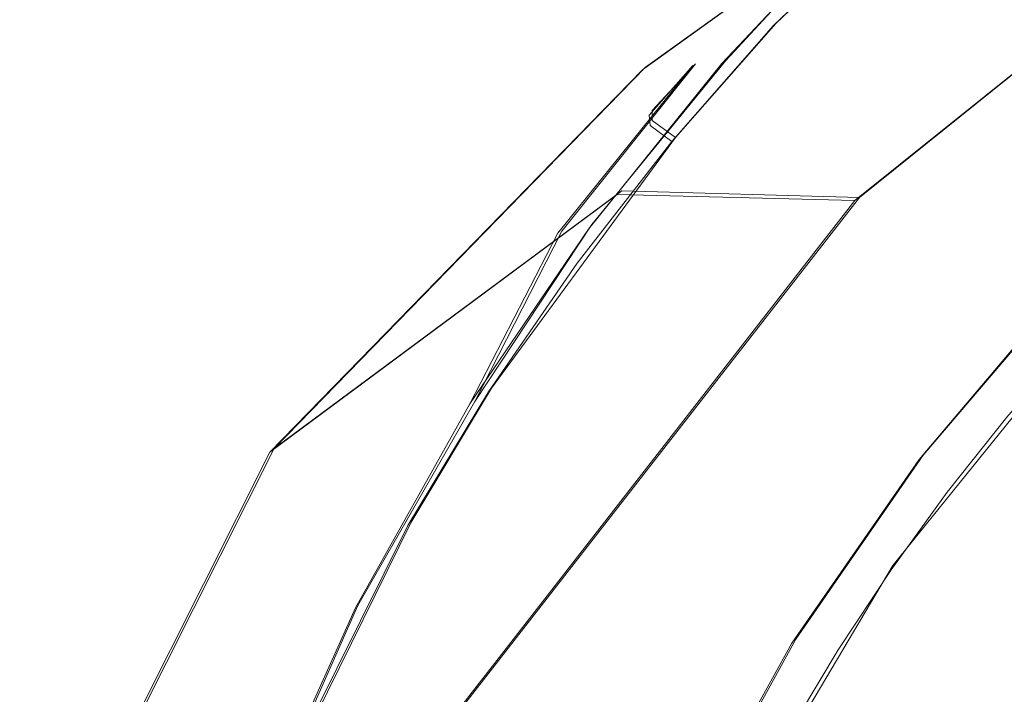
# Model space of a CAD drawing. Extents: x -105 to 105, y -198 to 0.
# Drawn here: x -23 to -20, y -47 to -45 of the extents above; entities that cross this region are included whole.
import ezdxf

# ---------------------------------------------------------------- set-up
doc = ezdxf.new("R2010")
doc.units = 0
doc.header["$LTSCALE"] = 500
doc.header["$MEASUREMENT"] = 0
doc.layers.add('DWXOUTLINES', color=7, linetype='Continuous')
doc.layers.add('EXC-CHROM', color=7, linetype='Continuous')

msp = doc.modelspace()

# ---------------------------------------------------------------- linework, layer by layer
at = {"layer": 'DWXOUTLINES', "color": 0, "lineweight": 0}
for p, q in [((-19.69, -44.51, 15.98), (-20.75, -45.27, 15.54)), ((-19.76, -44.56, 79.04), (-20.36, -45.14, 79.06)), ((-18.78, -44.59, 43.72), (-20.11, -45.66, 43.72)), ((-20.13, -44.84, 55.42), (-20.51, -45.25, 55.24)), ((-20.36, -45.14, 79.06), (-20.66, -45.48, 79.08)), ((-20.75, -45.27, 15.54), (-21.86, -46.41, 15.27)), ((-20.6, -45.26, 55.42), (-21, -45.76, 55.2)), ((-20.51, -45.25, 55.24), (-20.91, -45.74, 55.02)), ((-20.73, -45.4, 78.77), (-20.6, -45.26, 55.42)), ((-20.73, -45.4, 78.77), (-20.73, -45.43, 78.92)), ((-20.73, -45.43, 78.92), (-20.66, -45.48, 79.08)), ((-20.66, -45.48, 79.08), (-21.21, -46.23, 79.11)), ((-20.82, -45.64, 16.26), (-21.86, -46.41, 15.27)), ((-20.11, -45.66, 43.72), (-20.82, -45.64, 16.26)), ((-20.11, -45.66, 43.72), (-21.42, -47.34, 43.72)), ((-20.91, -45.74, 55.02), (-21.26, -46.27, 54.79)), ((-21, -45.76, 55.2), (-21.26, -46.27, 54.79)), ((-19.92, -46.43, 54.85), (-19.51, -45.95, 55.08)), ((-19.47, -46.09, 76.49), (-20.01, -46.76, 76.51)), ((-21.21, -46.23, 79.11), (-21.45, -46.63, 79.13)), ((-21.26, -46.27, 54.79), (-21.61, -46.88, 54.52)), ((-21.86, -46.41, 15.27), (-22.68, -48.04, 15.33)), ((-20.3, -46.98, 54.59), (-19.92, -46.43, 54.85)), ((-21.45, -46.63, 79.13), (-21.83, -47.4, 79.16)), ((-20.01, -46.76, 76.51), (-20.45, -47.5, 76.54)), ((-21.61, -46.88, 54.52), (-21.89, -47.51, 54.24)), ((-20.62, -47.56, 54.31), (-20.3, -46.98, 54.59))]:
    msp.add_line(p, q, dxfattribs=at)
at = {"layer": 'EXC-CHROM', "lineweight": 0}
for points, invisible_edges in [([(-61.3654, -37, 13.7203), (-24.3342, -45.9928, 13.7429), (-21.6917, -42.7869, 13.744), (-61.3654, -37, 13.7203)], 15), ([(-100.0321, -47.9081, -16.2568), (-99.4804, -42.1413, -16.2797), (98.6586, -40.6545, -16.2797), (-100.0321, -47.9081, -16.2568)], 15), ([(-100.0321, -47.9081, -16.2568), (98.6586, -40.6545, -16.2797), (99.5763, -42.5279, -16.2797), (-100.0321, -47.9081, -16.2568)], 15), ([(-100.0321, -47.9081, -16.2568), (99.5763, -42.5279, -16.2797), (99.9678, -49.2774, -16.2223), (-100.0321, -47.9081, -16.2568)], 15), ([(-24.3342, -45.9928, 13.7429), (-21.5741, -44.1029, 14.0494), (-21.6917, -42.7869, 13.744), (-24.3342, -45.9928, 13.7429)], 15), ([(-22.8631, -45.5448, 14.0307), (-21.5741, -44.1029, 14.0494), (-24.3342, -45.9928, 13.7429), (-22.8631, -45.5448, 14.0307)], 15), ([(-22.8631, -45.5448, 14.0307), (-21.0897, -44.9393, 14.7952), (-21.5741, -44.1029, 14.0494), (-22.8631, -45.5448, 14.0307)], 15), ([(-20.1361, -44.8497, 55.4241), (-20.6083, -45.2651, 55.4247), (-19.7958, -44.4606, 55.7829), (-20.1361, -44.8497, 55.4241)], 15), ([(-20.6083, -45.2651, 55.4247), (-20.1461, -44.7775, 55.6829), (-19.7958, -44.4606, 55.7829), (-20.6083, -45.2651, 55.4247)], 15), ([(-19.3484, -45.1351, 55.1403), (-20.0644, -45.2023, 55.1068), (-19.2928, -44.4884, 55.4246), (-19.3484, -45.1351, 55.1403)], 15), ([(-20.0644, -45.2023, 55.1068), (-20.0115, -44.9094, 55.2757), (-19.2928, -44.4884, 55.4246), (-20.0644, -45.2023, 55.1068)], 15), ([(-20.759, -45.2783, 15.536), (-19.7022, -44.5173, 15.9848), (-21.0897, -44.9393, 14.7952), (-20.759, -45.2783, 15.536)], 14), ([(-20.834, -45.6508, 16.2635), (-19.7022, -44.5173, 15.9848), (-20.759, -45.2783, 15.536), (-20.834, -45.6508, 16.2635)], 15), ([(-20.834, -45.6508, 16.2635), (-20.1237, -45.6689, 43.7203), (-19.7022, -44.5173, 15.9848), (-20.834, -45.6508, 16.2635)], 15), ([(-19.7022, -44.5173, 15.9848), (-20.1237, -45.6689, 43.7203), (-18.7924, -44.5998, 43.7203), (-19.7022, -44.5173, 15.9848)], 13), ([(-20.3672, -45.146, 79.0635), (-19.7702, -44.5675, 79.0393), (-20.4282, -45.0949, 78.9084), (-20.3672, -45.146, 79.0635)], 14), ([(-20.3672, -45.146, 79.0635), (-19.685, -44.6615, 79.1589), (-19.7702, -44.5675, 79.0393), (-20.3672, -45.146, 79.0635)], 15), ([(-18.7924, -44.5998, 43.7203), (-20.1237, -45.6689, 43.7203), (-14.8967, -52.9462, 43.7203), (-18.7924, -44.5998, 43.7203)], 15), ([(-20.2714, -45.2309, 79.1819), (-19.685, -44.6615, 79.1589), (-20.3672, -45.146, 79.0635), (-20.2714, -45.2309, 79.1819)], 15), ([(-20.1598, -45.3325, 79.2469), (-19.685, -44.6615, 79.1589), (-20.2714, -45.2309, 79.1819), (-20.1598, -45.3325, 79.2469)], 15), ([(-20.1598, -45.3325, 79.2469), (-19.5853, -44.774, 79.2253), (-19.685, -44.6615, 79.1589), (-20.1598, -45.3325, 79.2469)], 15), ([(-20.1461, -44.7775, 55.6829), (-20.6083, -45.2651, 55.4247), (-20.3927, -45.0254, 55.5794), (-20.1461, -44.7775, 55.6829)], 15), ([(-19.5853, -44.774, 79.2253), (-20.1598, -45.3325, 79.2469), (-15.3979, -44.8611, 79.5597), (-19.5853, -44.774, 79.2253)], 15), ([(-20.6083, -45.2651, 55.4247), (-20.1361, -44.8497, 55.4241), (-20.5213, -45.2596, 55.2416), (-20.6083, -45.2651, 55.4247)], 15), ([(-20.5213, -45.2596, 55.2416), (-20.1361, -44.8497, 55.4241), (-20.3888, -45.3109, 55.0969), (-20.5213, -45.2596, 55.2416)], 14), ([(-20.3888, -45.3109, 55.0969), (-20.1361, -44.8497, 55.4241), (-20.0115, -44.9094, 55.2757), (-20.3888, -45.3109, 55.0969)], 13), ([(-20.1598, -45.3325, 79.2469), (-20.4521, -45.667, 79.2601), (-15.3979, -44.8611, 79.5597), (-20.1598, -45.3325, 79.2469)], 15), ([(-19.8402, -48.3431, 79.6252), (-15.3979, -44.8611, 79.5597), (-20.4521, -45.667, 79.2601), (-19.8402, -48.3431, 79.6252)], 15), ([(-19.2741, -52.1171, 79.8836), (-15.3979, -44.8611, 79.5597), (-19.8402, -48.3431, 79.6252), (-19.2741, -52.1171, 79.8836)], 15), ([(-20.2699, -44.9002, 78.7551), (-20.51, -45.1514, 78.764), (-20.4282, -45.0949, 78.9084), (-20.2699, -44.9002, 78.7551)], 15), ([(-20.2699, -44.9002, 78.7551), (-20.3927, -45.0254, 55.5794), (-20.51, -45.1514, 78.764), (-20.2699, -44.9002, 78.7551)], 15), ([(-20.3888, -45.3109, 55.0969), (-20.0115, -44.9094, 55.2757), (-20.0644, -45.2023, 55.1068), (-20.3888, -45.3109, 55.0969)], 15), ([(-22.9159, -46.6861, 14.3688), (-21.0897, -44.9393, 14.7952), (-22.8631, -45.5448, 14.0307), (-22.9159, -46.6861, 14.3688)], 15), ([(-21.8731, -46.4209, 15.2745), (-21.0897, -44.9393, 14.7952), (-22.9159, -46.6861, 14.3688), (-21.8731, -46.4209, 15.2745)], 15), ([(-21.8731, -46.4209, 15.2745), (-20.759, -45.2783, 15.536), (-21.0897, -44.9393, 14.7952), (-21.8731, -46.4209, 15.2745)], 14), ([(-20.3927, -45.0254, 55.5794), (-20.6083, -45.2651, 55.4247), (-20.51, -45.1514, 78.764), (-20.3927, -45.0254, 55.5794)], 15), ([(-20.7356, -45.445, 78.9233), (-20.3672, -45.146, 79.0635), (-20.4282, -45.0949, 78.9084), (-20.7356, -45.445, 78.9233)], 15), ([(-20.4282, -45.0949, 78.9084), (-20.51, -45.1514, 78.764), (-20.7356, -45.445, 78.9233), (-20.4282, -45.0949, 78.9084)], 15), ([(-20.7356, -45.445, 78.9233), (-20.51, -45.1514, 78.764), (-20.7387, -45.4132, 78.7735), (-20.7356, -45.445, 78.9233)], 15), ([(-20.51, -45.1514, 78.764), (-20.6083, -45.2651, 55.4247), (-20.7387, -45.4132, 78.7735), (-20.51, -45.1514, 78.764)], 13), ([(-20.6709, -45.4926, 79.078), (-20.3672, -45.146, 79.0635), (-20.7356, -45.445, 78.9233), (-20.6709, -45.4926, 79.078)], 14), ([(-20.6709, -45.4926, 79.078), (-20.2714, -45.2309, 79.1819), (-20.3672, -45.146, 79.0635), (-20.6709, -45.4926, 79.078)], 15), ([(-19.3484, -45.1351, 55.1403), (-19.8374, -45.6073, 54.9285), (-20.0644, -45.2023, 55.1068), (-19.3484, -45.1351, 55.1403)], 15), ([(-19.3484, -45.1351, 55.1403), (-19.746, -45.6861, 54.9205), (-19.8374, -45.6073, 54.9285), (-19.3484, -45.1351, 55.1403)], 15), ([(-19.2652, -45.2225, 55.1322), (-19.746, -45.6861, 54.9205), (-19.3484, -45.1351, 55.1403), (-19.2652, -45.2225, 55.1322)], 15), ([(-20.0644, -45.2023, 55.1068), (-20.6859, -46.7024, 54.4391), (-20.8023, -46.1234, 54.6967), (-20.0644, -45.2023, 55.1068)], 15), ([(-20.0644, -45.2023, 55.1068), (-20.8023, -46.1234, 54.6967), (-20.7794, -45.7962, 54.8808), (-20.0644, -45.2023, 55.1068)], 15), ([(-20.3888, -45.3109, 55.0969), (-20.0644, -45.2023, 55.1068), (-20.7794, -45.7962, 54.8808), (-20.3888, -45.3109, 55.0969)], 15), ([(-20.0644, -45.2023, 55.1068), (-19.8374, -45.6073, 54.9285), (-20.6859, -46.7024, 54.4391), (-20.0644, -45.2023, 55.1068)], 15), ([(-20.5697, -45.5719, 79.1958), (-20.2714, -45.2309, 79.1819), (-20.6709, -45.4926, 79.078), (-20.5697, -45.5719, 79.1958)], 15), ([(-20.4521, -45.667, 79.2601), (-20.2714, -45.2309, 79.1819), (-20.5697, -45.5719, 79.1958), (-20.4521, -45.667, 79.2601)], 15), ([(-20.1598, -45.3325, 79.2469), (-20.2714, -45.2309, 79.1819), (-20.4521, -45.667, 79.2601), (-20.1598, -45.3325, 79.2469)], 15), ([(-19.2652, -45.2225, 55.1322), (-19.6565, -45.7767, 54.9426), (-19.746, -45.6861, 54.9205), (-19.2652, -45.2225, 55.1322)], 15), ([(-21.012, -45.7668, 55.2014), (-20.6083, -45.2651, 55.4247), (-20.9198, -45.7548, 55.0211), (-21.012, -45.7668, 55.2014)], 14), ([(-20.7387, -45.4132, 78.7735), (-20.6083, -45.2651, 55.4247), (-21.012, -45.7668, 55.2014), (-20.7387, -45.4132, 78.7735)], 15), ([(-20.9198, -45.7548, 55.0211), (-20.5213, -45.2596, 55.2416), (-20.7794, -45.7962, 54.8808), (-20.9198, -45.7548, 55.0211)], 14), ([(-20.9198, -45.7548, 55.0211), (-20.6083, -45.2651, 55.4247), (-20.5213, -45.2596, 55.2416), (-20.9198, -45.7548, 55.0211)], 15), ([(-20.7794, -45.7962, 54.8808), (-20.5213, -45.2596, 55.2416), (-20.3888, -45.3109, 55.0969), (-20.7794, -45.7962, 54.8808)], 15), ([(-21.8731, -46.4209, 15.2745), (-20.834, -45.6508, 16.2635), (-20.759, -45.2783, 15.536), (-21.8731, -46.4209, 15.2745)], 14), ([(-20.7387, -45.4132, 78.7735), (-21.012, -45.7668, 55.2014), (-20.9555, -45.685, 78.7835), (-20.7387, -45.4132, 78.7735)], 15), ([(-20.7356, -45.445, 78.9233), (-20.7387, -45.4132, 78.7735), (-20.9555, -45.685, 78.7835), (-20.7356, -45.445, 78.9233)], 14), ([(-21.022, -45.8123, 78.939), (-20.6709, -45.4926, 79.078), (-20.7356, -45.445, 78.9233), (-21.022, -45.8123, 78.939)], 13), ([(-20.7356, -45.445, 78.9233), (-20.9555, -45.685, 78.7835), (-21.022, -45.8123, 78.939), (-20.7356, -45.445, 78.9233)], 15), ([(-20.9539, -45.8562, 79.0933), (-20.6709, -45.4926, 79.078), (-21.022, -45.8123, 78.939), (-20.9539, -45.8562, 79.0933)], 14), ([(-20.9539, -45.8562, 79.0933), (-20.5697, -45.5719, 79.1958), (-20.6709, -45.4926, 79.078), (-20.9539, -45.8562, 79.0933)], 15), ([(-20.8478, -45.9296, 79.2105), (-20.5697, -45.5719, 79.1958), (-20.9539, -45.8562, 79.0933), (-20.8478, -45.9296, 79.2105)], 15), ([(-20.7245, -46.0177, 79.2741), (-20.5697, -45.5719, 79.1958), (-20.8478, -45.9296, 79.2105), (-20.7245, -46.0177, 79.2741)], 15), ([(-20.7245, -46.0177, 79.2741), (-20.4521, -45.667, 79.2601), (-20.5697, -45.5719, 79.1958), (-20.7245, -46.0177, 79.2741)], 15), ([(-20.6859, -46.7024, 54.4391), (-19.8374, -45.6073, 54.9285), (-20.1784, -46.1896, 54.6911), (-20.6859, -46.7024, 54.4391)], 15), ([(-20.1784, -46.1896, 54.6911), (-19.8374, -45.6073, 54.9285), (-19.746, -45.6861, 54.9205), (-20.1784, -46.1896, 54.6911)], 15), ([(-21.704, -46.7871, 16.3142), (-20.834, -45.6508, 16.2635), (-21.8731, -46.4209, 15.2745), (-21.704, -46.7871, 16.3142)], 15), ([(-21.704, -46.7871, 16.3142), (-21.4327, -47.35, 43.7203), (-20.834, -45.6508, 16.2635), (-21.704, -46.7871, 16.3142)], 15), ([(-20.1237, -45.6689, 43.7203), (-20.834, -45.6508, 16.2635), (-21.4327, -47.35, 43.7203), (-20.1237, -45.6689, 43.7203)], 10), ([(-14.8967, -52.9462, 43.7203), (-20.1237, -45.6689, 43.7203), (-21.4327, -47.35, 43.7203), (-14.8967, -52.9462, 43.7203)], 15), ([(-19.8402, -48.3431, 79.6252), (-20.4521, -45.667, 79.2601), (-20.7245, -46.0177, 79.2741), (-19.8402, -48.3431, 79.6252)], 15), ([(-20.9555, -45.685, 78.7835), (-21.1599, -45.9661, 78.7939), (-21.022, -45.8123, 78.939), (-20.9555, -45.685, 78.7835)], 15), ([(-20.9555, -45.685, 78.7835), (-21.012, -45.7668, 55.2014), (-21.1599, -45.9661, 78.7939), (-20.9555, -45.685, 78.7835)], 15), ([(-19.746, -45.6861, 54.9205), (-20.081, -46.2717, 54.7131), (-20.1784, -46.1896, 54.6911), (-19.746, -45.6861, 54.9205)], 15), ([(-19.6565, -45.7767, 54.9426), (-20.081, -46.2717, 54.7131), (-19.746, -45.6861, 54.9205), (-19.6565, -45.7767, 54.9426)], 15), ([(-21.3712, -46.2955, 54.966), (-21.012, -45.7668, 55.2014), (-21.2744, -46.2768, 54.7887), (-21.3712, -46.2955, 54.966)], 15), ([(-21.012, -45.7668, 55.2014), (-21.3712, -46.2955, 54.966), (-21.1599, -45.9661, 78.7939), (-21.012, -45.7668, 55.2014)], 15), ([(-21.2744, -46.2768, 54.7887), (-20.9198, -45.7548, 55.0211), (-21.127, -46.308, 54.653), (-21.2744, -46.2768, 54.7887)], 14), ([(-21.2744, -46.2768, 54.7887), (-21.012, -45.7668, 55.2014), (-20.9198, -45.7548, 55.0211), (-21.2744, -46.2768, 54.7887)], 14), ([(-21.127, -46.308, 54.653), (-20.9198, -45.7548, 55.0211), (-20.7794, -45.7962, 54.8808), (-21.127, -46.308, 54.653)], 15), ([(-20.7794, -45.7962, 54.8808), (-20.8023, -46.1234, 54.6967), (-21.127, -46.308, 54.653), (-20.7794, -45.7962, 54.8808)], 15), ([(-19.6565, -45.7767, 54.9426), (-19.9955, -46.3593, 54.7674), (-20.081, -46.2717, 54.7131), (-19.6565, -45.7767, 54.9426)], 15), ([(-19.5789, -45.8711, 54.9974), (-19.9955, -46.3593, 54.7674), (-19.6565, -45.7767, 54.9426), (-19.5789, -45.8711, 54.9974)], 15), ([(-21.2901, -46.2011, 78.9555), (-20.9539, -45.8562, 79.0933), (-21.022, -45.8123, 78.939), (-21.2901, -46.2011, 78.9555)], 15), ([(-21.1599, -45.9661, 78.7939), (-21.2901, -46.2011, 78.9555), (-21.022, -45.8123, 78.939), (-21.1599, -45.9661, 78.7939)], 15), ([(-21.2188, -46.241, 79.1095), (-20.9539, -45.8562, 79.0933), (-21.2901, -46.2011, 78.9555), (-21.2188, -46.241, 79.1095)], 14), ([(-21.2188, -46.241, 79.1095), (-20.8478, -45.9296, 79.2105), (-20.9539, -45.8562, 79.0933), (-21.2188, -46.241, 79.1095)], 15), ([(-19.5789, -45.8711, 54.9974), (-19.9318, -46.4434, 54.85), (-19.9955, -46.3593, 54.7674), (-19.5789, -45.8711, 54.9974)], 15), ([(-19.5221, -45.9594, 55.0807), (-19.9318, -46.4434, 54.85), (-19.5789, -45.8711, 54.9974), (-19.5221, -45.9594, 55.0807)], 14), ([(-21.108, -46.3081, 79.2262), (-20.8478, -45.9296, 79.2105), (-21.2188, -46.241, 79.1095), (-21.108, -46.3081, 79.2262)], 15), ([(-20.9794, -46.3888, 79.2891), (-20.8478, -45.9296, 79.2105), (-21.108, -46.3081, 79.2262), (-20.9794, -46.3888, 79.2891)], 15), ([(-20.7245, -46.0177, 79.2741), (-20.8478, -45.9296, 79.2105), (-20.9794, -46.3888, 79.2891), (-20.7245, -46.0177, 79.2741)], 15), ([(-21.3517, -46.256, 78.8047), (-21.1599, -45.9661, 78.7939), (-21.3712, -46.2955, 54.966), (-21.3517, -46.256, 78.8047)], 15), ([(-21.2901, -46.2011, 78.9555), (-21.1599, -45.9661, 78.7939), (-21.3517, -46.256, 78.8047), (-21.2901, -46.2011, 78.9555)], 15), ([(-19.5221, -45.9594, 55.0807), (-19.8953, -46.5154, 54.9509), (-19.9318, -46.4434, 54.85), (-19.5221, -45.9594, 55.0807)], 15), ([(-19.491, -46.0328, 55.1825), (-19.8953, -46.5154, 54.9509), (-19.5221, -45.9594, 55.0807), (-19.491, -46.0328, 55.1825)], 15), ([(-20.7245, -46.0177, 79.2741), (-20.9794, -46.3888, 79.2891), (-19.8402, -48.3431, 79.6252), (-20.7245, -46.0177, 79.2741)], 15), ([(-19.491, -46.0328, 55.1825), (-19.8856, -46.5704, 55.0582), (-19.8953, -46.5154, 54.9509), (-19.491, -46.0328, 55.1825)], 15), ([(-19.4849, -46.0865, 55.2906), (-19.8856, -46.5704, 55.0582), (-19.491, -46.0328, 55.1825), (-19.4849, -46.0865, 55.2906)], 15), ([(-19.5616, -46.1907, 55.3608), (-19.8856, -46.5704, 55.0582), (-19.4849, -46.0865, 55.2906), (-19.5616, -46.1907, 55.3608)], 15), ([(-20.6859, -46.7024, 54.4391), (-21.1379, -46.6659, 54.4552), (-20.8023, -46.1234, 54.6967), (-20.6859, -46.7024, 54.4391)], 15), ([(-21.127, -46.308, 54.653), (-20.8023, -46.1234, 54.6967), (-21.1379, -46.6659, 54.4552), (-21.127, -46.308, 54.653)], 15), ([(-21.5346, -46.605, 78.9726), (-21.2188, -46.241, 79.1095), (-21.2901, -46.2011, 78.9555), (-21.5346, -46.605, 78.9726)], 15), ([(-21.2901, -46.2011, 78.9555), (-21.3517, -46.256, 78.8047), (-21.5346, -46.605, 78.9726), (-21.2901, -46.2011, 78.9555)], 15), ([(-20.6859, -46.7024, 54.4391), (-20.1784, -46.1896, 54.6911), (-20.5808, -46.7616, 54.4312), (-20.6859, -46.7024, 54.4391)], 15), ([(-20.1784, -46.1896, 54.6911), (-20.4759, -46.8339, 54.453), (-20.5808, -46.7616, 54.4312), (-20.1784, -46.1896, 54.6911)], 15), ([(-20.081, -46.2717, 54.7131), (-20.4759, -46.8339, 54.453), (-20.1784, -46.1896, 54.6911), (-20.081, -46.2717, 54.7131)], 15), ([(-19.5616, -46.1907, 55.3608), (-19.9186, -46.6356, 55.1477), (-19.8856, -46.5704, 55.0582), (-19.5616, -46.1907, 55.3608)], 15), ([(-19.9186, -46.6356, 55.1477), (-19.5616, -46.1907, 55.3608), (-19.8475, -46.5406, 76.5035), (-19.9186, -46.6356, 55.1477)], 15), ([(-19.8475, -46.5406, 76.5035), (-19.5616, -46.1907, 55.3608), (-19.669, -46.3164, 76.4965), (-19.8475, -46.5406, 76.5035)], 9), ([(-21.4605, -46.6407, 79.1263), (-21.2188, -46.241, 79.1095), (-21.5346, -46.605, 78.9726), (-21.4605, -46.6407, 79.1263)], 14), ([(-21.4605, -46.6407, 79.1263), (-21.108, -46.3081, 79.2262), (-21.2188, -46.241, 79.1095), (-21.4605, -46.6407, 79.1263)], 15), ([(-21.3517, -46.256, 78.8047), (-21.5307, -46.5541, 78.8159), (-21.5346, -46.605, 78.9726), (-21.3517, -46.256, 78.8047)], 15), ([(-21.5307, -46.5541, 78.8159), (-21.3517, -46.256, 78.8047), (-21.3712, -46.2955, 54.966), (-21.5307, -46.5541, 78.8159)], 15), ([(-20.081, -46.2717, 54.7131), (-20.3827, -46.9136, 54.5068), (-20.4759, -46.8339, 54.453), (-20.081, -46.2717, 54.7131)], 15), ([(-19.9955, -46.3593, 54.7674), (-20.3827, -46.9136, 54.5068), (-20.081, -46.2717, 54.7131), (-19.9955, -46.3593, 54.7674)], 15), ([(-21.7175, -46.9124, 54.6913), (-21.3712, -46.2955, 54.966), (-21.6164, -46.886, 54.5175), (-21.7175, -46.9124, 54.6913)], 15), ([(-21.3712, -46.2955, 54.966), (-21.7175, -46.9124, 54.6913), (-21.5307, -46.5541, 78.8159), (-21.3712, -46.2955, 54.966)], 15), ([(-21.6164, -46.886, 54.5175), (-21.2744, -46.2768, 54.7887), (-21.4624, -46.9055, 54.387), (-21.6164, -46.886, 54.5175)], 14), ([(-21.6164, -46.886, 54.5175), (-21.3712, -46.2955, 54.966), (-21.2744, -46.2768, 54.7887), (-21.6164, -46.886, 54.5175)], 15), ([(-21.4624, -46.9055, 54.387), (-21.2744, -46.2768, 54.7887), (-21.127, -46.308, 54.653), (-21.4624, -46.9055, 54.387)], 15), ([(-21.1379, -46.6659, 54.4552), (-21.4624, -46.9055, 54.387), (-21.127, -46.308, 54.653), (-21.1379, -46.6659, 54.4552)], 15), ([(-21.3454, -46.7012, 79.2425), (-21.108, -46.3081, 79.2262), (-21.4605, -46.6407, 79.1263), (-21.3454, -46.7012, 79.2425)], 15), ([(-21.2121, -46.7742, 79.3049), (-21.108, -46.3081, 79.2262), (-21.3454, -46.7012, 79.2425), (-21.2121, -46.7742, 79.3049)], 15), ([(-20.9794, -46.3888, 79.2891), (-21.108, -46.3081, 79.2262), (-21.2121, -46.7742, 79.3049), (-20.9794, -46.3888, 79.2891)], 15), ([(-19.9955, -46.3593, 54.7674), (-20.3118, -46.9923, 54.5888), (-20.3827, -46.9136, 54.5068), (-19.9955, -46.3593, 54.7674)], 15), ([(-19.9318, -46.4434, 54.85), (-20.3118, -46.9923, 54.5888), (-19.9955, -46.3593, 54.7674), (-19.9318, -46.4434, 54.85)], 14), ([(-20.9794, -46.3888, 79.2891), (-21.2121, -46.7742, 79.3049), (-19.8402, -48.3431, 79.6252), (-20.9794, -46.3888, 79.2891)], 15), ([(-22.6904, -48.0487, 15.3331), (-21.8731, -46.4209, 15.2745), (-22.9159, -46.6861, 14.3688), (-22.6904, -48.0487, 15.3331)], 14), ([(-22.6904, -48.0487, 15.3331), (-21.704, -46.7871, 16.3142), (-21.8731, -46.4209, 15.2745), (-22.6904, -48.0487, 15.3331)], 15), ([(-19.9318, -46.4434, 54.85), (-20.2694, -47.0622, 54.6889), (-20.3118, -46.9923, 54.5888), (-19.9318, -46.4434, 54.85)], 15), ([(-19.8953, -46.5154, 54.9509), (-20.2694, -47.0622, 54.6889), (-19.9318, -46.4434, 54.85), (-19.8953, -46.5154, 54.9509)], 15), ([(-19.8953, -46.5154, 54.9509), (-20.2554, -47.118, 54.7953), (-20.2694, -47.0622, 54.6889), (-19.8953, -46.5154, 54.9509)], 15), ([(-19.8856, -46.5704, 55.0582), (-20.2554, -47.118, 54.7953), (-19.8953, -46.5154, 54.9509), (-19.8856, -46.5704, 55.0582)], 15), ([(-21.6967, -46.8596, 78.8275), (-21.5307, -46.5541, 78.8159), (-21.7175, -46.9124, 54.6913), (-21.6967, -46.8596, 78.8275)], 15), ([(-21.5307, -46.5541, 78.8159), (-21.6967, -46.8596, 78.8275), (-21.5346, -46.605, 78.9726), (-21.5307, -46.5541, 78.8159)], 15), ([(-19.8475, -46.5406, 76.5035), (-20.0157, -46.7725, 76.5111), (-19.9186, -46.6356, 55.1477), (-19.8475, -46.5406, 76.5035)], 14), ([(-19.8856, -46.5704, 55.0582), (-20.0812, -46.8678, 55.0365), (-20.2554, -47.118, 54.7953), (-19.8856, -46.5704, 55.0582)], 15), ([(-19.9186, -46.6356, 55.1477), (-20.0812, -46.8678, 55.0365), (-19.8856, -46.5704, 55.0582), (-19.9186, -46.6356, 55.1477)], 15), ([(-21.9186, -47.3783, 79.0052), (-21.4605, -46.6407, 79.1263), (-21.5346, -46.605, 78.9726), (-21.9186, -47.3783, 79.0052)], 15), ([(-21.9186, -47.3783, 79.0052), (-21.5346, -46.605, 78.9726), (-21.6967, -46.8596, 78.8275), (-21.9186, -47.3783, 79.0052)], 15), ([(-21.84, -47.4058, 79.1584), (-21.4605, -46.6407, 79.1263), (-21.9186, -47.3783, 79.0052), (-21.84, -47.4058, 79.1584)], 14), ([(-21.84, -47.4058, 79.1584), (-21.3454, -46.7012, 79.2425), (-21.4605, -46.6407, 79.1263), (-21.84, -47.4058, 79.1584)], 15), ([(-20.0157, -46.7725, 76.5111), (-20.0812, -46.8678, 55.0365), (-19.9186, -46.6356, 55.1477), (-20.0157, -46.7725, 76.5111)], 15), ([(-21.4624, -46.9055, 54.387), (-21.1379, -46.6659, 54.4552), (-21.4389, -47.2629, 54.1894), (-21.4624, -46.9055, 54.387)], 15), ([(-21.4389, -47.2629, 54.1894), (-21.1379, -46.6659, 54.4552), (-20.9232, -47.3672, 54.1568), (-21.4389, -47.2629, 54.1894)], 15), ([(-20.6859, -46.7024, 54.4391), (-20.9232, -47.3672, 54.1568), (-21.1379, -46.6659, 54.4552), (-20.6859, -46.7024, 54.4391)], 15), ([(-21.7184, -47.4535, 79.2738), (-21.3454, -46.7012, 79.2425), (-21.84, -47.4058, 79.1584), (-21.7184, -47.4535, 79.2738)], 15), ([(-21.5775, -47.5116, 79.3353), (-21.3454, -46.7012, 79.2425), (-21.7184, -47.4535, 79.2738), (-21.5775, -47.5116, 79.3353)], 15), ([(-21.2121, -46.7742, 79.3049), (-21.3454, -46.7012, 79.2425), (-21.5775, -47.5116, 79.3353), (-21.2121, -46.7742, 79.3049)], 15), ([(-20.9232, -47.3672, 54.1568), (-20.6859, -46.7024, 54.4391), (-20.5808, -46.7616, 54.4312), (-20.9232, -47.3672, 54.1568)], 15), ([(-20.5808, -46.7616, 54.4312), (-20.8118, -47.4291, 54.1784), (-20.9232, -47.3672, 54.1568), (-20.5808, -46.7616, 54.4312)], 15), ([(-20.4759, -46.8339, 54.453), (-20.8118, -47.4291, 54.1784), (-20.5808, -46.7616, 54.4312), (-20.4759, -46.8339, 54.453)], 15), ([(-20.0812, -46.8678, 55.0365), (-20.0157, -46.7725, 76.5111), (-20.1735, -47.0116, 76.5191), (-20.0812, -46.8678, 55.0365)], 13), ([(-22.4655, -48.305, 16.2363), (-21.704, -46.7871, 16.3142), (-22.6904, -48.0487, 15.3331), (-22.4655, -48.305, 16.2363)], 15), ([(-22.4655, -48.305, 16.2363), (-21.4327, -47.35, 43.7203), (-21.704, -46.7871, 16.3142), (-22.4655, -48.305, 16.2363)], 15), ([(-21.5775, -47.5116, 79.3353), (-19.8402, -48.3431, 79.6252), (-21.2121, -46.7742, 79.3049), (-21.5775, -47.5116, 79.3353)], 15), ([(-21.6967, -46.8596, 78.8275), (-21.8494, -47.1721, 78.8395), (-21.9186, -47.3783, 79.0052), (-21.6967, -46.8596, 78.8275)], 15), ([(-21.8494, -47.1721, 78.8395), (-21.6967, -46.8596, 78.8275), (-21.7175, -46.9124, 54.6913), (-21.8494, -47.1721, 78.8395)], 15), ([(-20.4759, -46.8339, 54.453), (-20.7115, -47.4999, 54.2319), (-20.8118, -47.4291, 54.1784), (-20.4759, -46.8339, 54.453)], 15), ([(-20.3827, -46.9136, 54.5068), (-20.7115, -47.4999, 54.2319), (-20.4759, -46.8339, 54.453), (-20.3827, -46.9136, 54.5068)], 15), ([(-21.901, -47.519, 54.2357), (-21.6164, -46.886, 54.5175), (-21.7416, -47.5265, 54.1104), (-21.901, -47.519, 54.2357)], 14), ([(-21.901, -47.519, 54.2357), (-21.7175, -46.9124, 54.6913), (-21.6164, -46.886, 54.5175), (-21.901, -47.519, 54.2357)], 15), ([(-21.7416, -47.5265, 54.1104), (-21.6164, -46.886, 54.5175), (-21.4624, -46.9055, 54.387), (-21.7416, -47.5265, 54.1104)], 15), ([(-20.2554, -47.118, 54.7953), (-20.0812, -46.8678, 55.0365), (-20.2331, -47.1059, 54.9225), (-20.2554, -47.118, 54.7953)], 15), ([(-20.1735, -47.0116, 76.5191), (-20.2331, -47.1059, 54.9225), (-20.0812, -46.8678, 55.0365), (-20.1735, -47.0116, 76.5191)], 15), ([(-22.0056, -47.5533, 54.406), (-21.7175, -46.9124, 54.6913), (-21.901, -47.519, 54.2357), (-22.0056, -47.5533, 54.406)], 15), ([(-22.0056, -47.5533, 54.406), (-21.9083, -47.295, 54.6322), (-21.7175, -46.9124, 54.6913), (-22.0056, -47.5533, 54.406)], 15), ([(-21.8494, -47.1721, 78.8395), (-21.7175, -46.9124, 54.6913), (-21.9083, -47.295, 54.6322), (-21.8494, -47.1721, 78.8395)], 15), ([(-21.4389, -47.2629, 54.1894), (-21.7416, -47.5265, 54.1104), (-21.4624, -46.9055, 54.387), (-21.4389, -47.2629, 54.1894)], 15), ([(-20.3827, -46.9136, 54.5068), (-20.6338, -47.5726, 54.3132), (-20.7115, -47.4999, 54.2319), (-20.3827, -46.9136, 54.5068)], 15), ([(-20.3118, -46.9923, 54.5888), (-20.6338, -47.5726, 54.3132), (-20.3827, -46.9136, 54.5068), (-20.3118, -46.9923, 54.5888)], 14), ([(-20.3118, -46.9923, 54.5888), (-20.5854, -47.6396, 54.4127), (-20.6338, -47.5726, 54.3132), (-20.3118, -46.9923, 54.5888)], 15), ([(-20.2694, -47.0622, 54.6889), (-20.5854, -47.6396, 54.4127), (-20.3118, -46.9923, 54.5888), (-20.2694, -47.0622, 54.6889)], 15), ([(-20.2331, -47.1059, 54.9225), (-20.1735, -47.0116, 76.5191), (-20.3208, -47.2572, 76.5276), (-20.2331, -47.1059, 54.9225)], 13), ([(-20.2694, -47.0622, 54.6889), (-20.5667, -47.6954, 54.5183), (-20.5854, -47.6396, 54.4127), (-20.2694, -47.0622, 54.6889)], 15), ([(-20.2554, -47.118, 54.7953), (-20.5667, -47.6954, 54.5183), (-20.2694, -47.0622, 54.6889), (-20.2554, -47.118, 54.7953)], 15), ([(-20.2554, -47.118, 54.7953), (-20.5043, -47.598, 54.6867), (-20.5667, -47.6954, 54.5183), (-20.2554, -47.118, 54.7953)], 15), ([(-20.2331, -47.1059, 54.9225), (-20.5043, -47.598, 54.6867), (-20.2554, -47.118, 54.7953), (-20.2331, -47.1059, 54.9225)], 15), ([(-20.5043, -47.598, 54.6867), (-20.2331, -47.1059, 54.9225), (-20.3208, -47.2572, 76.5276), (-20.5043, -47.598, 54.6867)], 15)]:
    msp.add_3dface(points, dxfattribs=dict(at, invisible_edges=invisible_edges))

doc.saveas('drawing.dxf')
